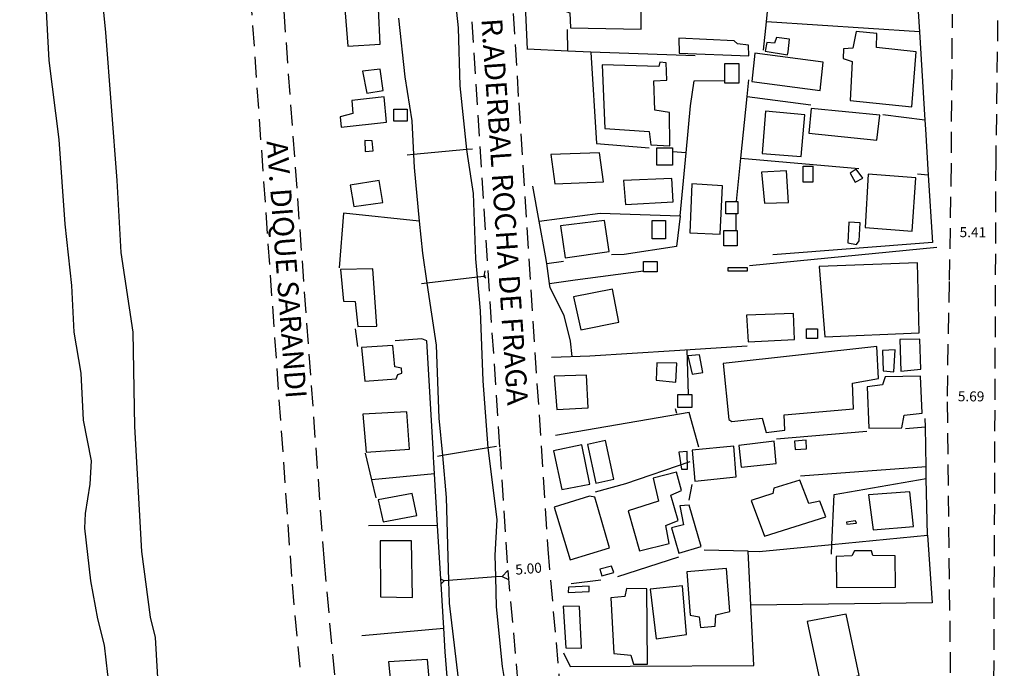
# Model space of a CAD drawing. Units: millimetres. Extents: x 186597 to 187187, y 1681490 to 1682410.
# Drawn here: x 186676 to 186794, y 1682052 to 1682130 of the extents above; entities that cross this region are included whole.
import ezdxf
from ezdxf.enums import TextEntityAlignment as Align

# ---------------------------------------------------------------- set-up
doc = ezdxf.new("R2010")
doc.units = ezdxf.units.MM
doc.header["$LTSCALE"] = 10
doc.header["$MEASUREMENT"] = 0
doc.linetypes.add('DASHED2', pattern=[0.375, 0.25, -0.125])
for name, color, linetype in [('T-MFIO-EXI', 7, 'DASHED2'), ('V-CANAL', 7, 'Continuous'), ('V-EDIFICACAO', 2, 'Continuous'), ('V-LOTE', 1, 'Continuous'), ('V-NOME_DOS_LOGRADOUROS', 7, 'Continuous'), ('V-PONTE_VIADUTO_PASSARELA', 2, 'Continuous')]:
    doc.layers.add(name, color=color, linetype=linetype)
doc.dimstyles.get("Standard").update_dxf_attribs({"dimtxt": 1.2, "dimasz": 0.18, "dimexe": 0.18, "dimexo": 0.0625, "dimgap": 0.09, "dimtad": 0, "dimzin": 0, "dimdsep": 46, "dimtxsty": 'Standard', "dimcen": 0.09, "dimse1": 1, "dimse2": 1, "dimsd1": 1, "dimsd2": 1, "dimadec": 0, "dimazin": 0, "dimtfac": 1, "dimtofl": 0, "dimtmove": 0, "dimatfit": 3, "dimfxl": 0, "dimtolj": 1, "dimtzin": 0, "dimarcsym": 0})

# ---------------------------------------------------------------- blocks, each defined once
blk = doc.blocks.new('*D207')
at = {"layer": 'DEFPOINTS', "color": 0}
for p in [(186787.59, 1682104.26), (186793, 1682104.24), (186793, 1682104.24)]:
    blk.add_point(p, dxfattribs=at)
at = {"color": 0, "insert": (186790.29, 1682104.25), "char_height": 1.2, "attachment_point": 5, "rotation": 359.7657}
blk.add_mtext('\\A1;5.41', dxfattribs=at)
blk = doc.blocks.new('*D211')
at = {"layer": 'DEFPOINTS', "color": 0}
for p in [(186787.23, 1682084.57), (186792.92, 1682084.55), (186792.92, 1682084.55)]:
    blk.add_point(p, dxfattribs=at)
at = {"color": 0, "insert": (186790.08, 1682084.56), "char_height": 1.2, "attachment_point": 5, "rotation": 359.7657}
blk.add_mtext('\\A1;5.69', dxfattribs=at)
blk = doc.blocks.new('*D213')
at = {"layer": 'DEFPOINTS', "color": 0}
for p in [(186734.52, 1682063.68), (186739.5, 1682064.12), (186739.5, 1682064.12)]:
    blk.add_point(p, dxfattribs=at)
at = {"color": 0, "insert": (186737.01, 1682063.9), "char_height": 1.2, "attachment_point": 5, "rotation": 5.0426}
blk.add_mtext('\\A1;5.00', dxfattribs=at)

msp = doc.modelspace()

# ---------------------------------------------------------------- linework, layer by layer
at = {"layer": 'T-MFIO-EXI'}
for points in [[(186726.62, 1681882.19), (186714.52, 1682038.07), (186714.1, 1682047.41), (186714.1, 1682047.41), (186712.53, 1682064.67), (186704.04, 1682180.5), (186695.58, 1682289.9)], [(186695.74, 1682242.84), (186700.15, 1682181.42), (186700.74, 1682173.93), (186708.64, 1682062.03), (186709.99, 1682047.41), (186709.99, 1682047.41), (186722.12, 1681896.35)], [(186859.97, 1682195.74), (186794.036, 1682192.031), (186794.036, 1682192.031), (186794.036, 1682192.031), (186793.077, 1682191.834), (186793.077, 1682191.834), (186791.859, 1682191.28), (186791.489, 1682190.572), (186791.489, 1682190.572), (186791.489, 1682190.572), (186791.489, 1682190.572), (186791.55, 1682176.4), (186791.55, 1682176.4), (186791.55, 1682176.4), (186792.097, 1682165.191), (186793.513, 1682148.393), (186793.036, 1682112.895), (186793.036, 1682112.895), (186793.036, 1682112.895), (186793.036, 1682112.895), (186793.036, 1682112.895), (186793.036, 1682112.895), (186793.036, 1682112.895), (186792.769, 1682047.671)], [(186727.14, 1682178.15), (186732.11, 1682099.67), (186732.11, 1682099.67), (186732.11, 1682099.67), (186732.11, 1682099.67), (186732.11, 1682099.67), (186733.55, 1682078.31), (186733.55, 1682078.31), (186733.55, 1682078.31), (186733.55, 1682078.31), (186733.55, 1682078.31), (186733.55, 1682078.31), (186733.55, 1682078.31), (186733.55, 1682078.31), (186733.55, 1682078.31), (186733.55, 1682078.31), (186733.55, 1682078.31), (186733.55, 1682078.31), (186734.52, 1682063.68), (186734.52, 1682063.68), (186737.02, 1682035.52)], [(186732.179, 1682179.157), (186735.821, 1682119.776), (186739.314, 1682066.24), (186740.935, 1682047.874)], [(186787.8, 1682036.39), (186787.234, 1682084.572), (186787.488, 1682098.489), (186787.488, 1682098.489), (186787.69, 1682110.03), (186787.85, 1682130.39)]]:
    msp.add_lwpolyline(points, dxfattribs=at)
at = {"layer": 'V-CANAL'}
for points in [[(186686.94, 1682047.38), (186686.96, 1682049.47), (186686.57, 1682051.22), (186686.17, 1682054.73), (186685.36, 1682057.88), (186684.52, 1682062.44), (186683.81, 1682068.75), (186683.88, 1682070.5), (186684.45, 1682074.01), (186684.6, 1682076.81), (186683.62, 1682081.72), (186683.36, 1682087.33), (186682.51, 1682092.24), (186682.25, 1682097.85), (186681.42, 1682105.21), (186680.72, 1682115.38), (186679.51, 1682124.85), (186678.87, 1682136.77), (186678.75, 1682142.38), (186677.9, 1682147.99), (186676.79, 1682159.21), (186676.45, 1682164.12), (186676.39, 1682172.88), (186675.98, 1682178.74)], [(186682.59, 1682179.26), (186682.81, 1682175.97), (186682.49, 1682171.06), (186682.95, 1682168), (186683.4, 1682160.71), (186684.25, 1682152.67), (186684.88, 1682142.28), (186686.29, 1682128.19), (186687.63, 1682110.44), (186688.09, 1682101.8), (186689.54, 1682092.27), (186689.74, 1682080.93), (186690.6, 1682065.94), (186691.64, 1682058.07), (186692.23, 1682055.65), (186692.69, 1682047.39)], [(186721.39, 1682129.92), (186722.18, 1682122.87), (186723.01, 1682117.61), (186723.2, 1682113.56)], [(186729.62, 1682114.15), (186728.79, 1682121.79), (186728.62, 1682128.74), (186728.39, 1682130.63)], [(186723.2, 1682113.56), (186723.27, 1682112), (186723.9, 1682105.59)], [(186730.88, 1682098.84), (186730.67, 1682101.07), (186730.4, 1682108.88), (186729.71, 1682113.31), (186729.62, 1682114.15)], [(186723.9, 1682105.59), (186724.28, 1682101.74), (186724.82, 1682098.14)], [(186724.82, 1682098.14), (186725.92, 1682090.71), (186726.26, 1682081.95), (186726.67, 1682077.46)], [(186732.18, 1682078.4), (186731.55, 1682086.41), (186731.26, 1682094.82), (186730.88, 1682098.84)], [(186733.08, 1682062.91), (186733.01, 1682065.53), (186733.24, 1682069.74), (186732.23, 1682077.8), (186732.18, 1682078.4)], [(186726.67, 1682077.46), (186727.12, 1682072.45), (186727.4, 1682062.47)], [(186727.4, 1682062.47), (186727.47, 1682059.76), (186728.57, 1682050.68)], [(186734.08, 1682050.98), (186733.89, 1682052.18), (186733.17, 1682059.32), (186733.08, 1682062.91)]]:
    msp.add_lwpolyline(points, dxfattribs=at)
at = {"layer": 'V-EDIFICACAO'}
for points in [[(186714.68, 1682134.6), (186715.33, 1682126.56), (186719.23, 1682126.82), (186719.001, 1682131.026), (186719.001, 1682131.026), (186720.09, 1682131.15), (186720.03, 1682132.82), (186718.96, 1682132.93), (186718.74, 1682134.81), (186714.68, 1682134.6)], [(186741.299, 1682135.292), (186741.299, 1682130.792), (186741.959, 1682130.562), (186742.039, 1682128.772), (186750.499, 1682128.612), (186750.489, 1682135.082), (186741.299, 1682135.292)], [(186755.04, 1682127.53), (186755.07, 1682125.73), (186763.44, 1682125.39), (186763.37, 1682126.67), (186762.07, 1682126.84), (186761.68, 1682127.22), (186755.04, 1682127.53)], [(186768.16, 1682125.88), (186768.3, 1682127.39), (186766.74, 1682127.59), (186766.52, 1682126.94), (186765.59, 1682126.99), (186765.38, 1682125.95), (186768.07, 1682125.52), (186768.16, 1682125.88)], [(186778.731, 1682126.408), (186778.731, 1682126.408), (186778.77, 1682128.07), (186776.29, 1682128.31), (186775.9, 1682126.33), (186774.77, 1682126.26), (186774.72, 1682125.1), (186775.81, 1682124.74), (186775.57, 1682120.03), (186782.97, 1682119.3), (186783.49, 1682125.87), (186778.731, 1682126.408)], [(186764.13, 1682125.72), (186763.8, 1682122.32), (186771.97, 1682121.23), (186772.35, 1682124.66), (186764.13, 1682125.72)], [(186717.1, 1682123.56), (186717.63, 1682120.91), (186719.58, 1682121.24), (186719.23, 1682123.82), (186717.1, 1682123.56)], [(186745.849, 1682124.312), (186746.169, 1682116.692), (186751.469, 1682116.332), (186751.659, 1682114.722), (186753.969, 1682114.622), (186753.909, 1682118.622), (186752.169, 1682118.892), (186752.039, 1682122.392), (186753.589, 1682122.472), (186753.529, 1682124.572), (186752.749, 1682124.652), (186752.629, 1682124.142), (186745.849, 1682124.312)], [(186760.56, 1682122.43), (186760.56, 1682124.47), (186762.22, 1682124.47), (186762.22, 1682122.11), (186760.56, 1682122.11)], [(186715.83, 1682120.04), (186715.95, 1682118.5), (186714.43, 1682118.1), (186714.55, 1682116.84), (186719.98, 1682117.44), (186719.68, 1682120.48), (186715.83, 1682120.04)], [(186720.86, 1682118.99), (186722.43, 1682118.99), (186722.43, 1682117.58), (186720.86, 1682117.58), (186720.86, 1682118.99)], [(186765.43, 1682118.77), (186765.04, 1682113.68), (186769.69, 1682113.31), (186770.16, 1682118.31), (186765.43, 1682118.77)], [(186770.89, 1682119.09), (186770.62, 1682116.13), (186778.77, 1682115.27), (186779.15, 1682118.29), (186770.89, 1682119.09)], [(186717.39, 1682115.23), (186717.43, 1682113.93), (186718.36, 1682114), (186718.27, 1682115.22), (186717.39, 1682115.23)], [(186739.689, 1682113.552), (186740.139, 1682110.062), (186745.979, 1682110.272), (186745.529, 1682113.772), (186739.689, 1682113.552)], [(186754.27, 1682113.88), (186754.27, 1682112.29), (186752.39, 1682112.29), (186752.39, 1682114.36), (186754.27, 1682114.36)], [(186769.94, 1682112.17), (186771.1, 1682112.17), (186771.1, 1682110.24), (186769.94, 1682110.24), (186769.94, 1682112.17)], [(186764.95, 1682111.43), (186765.3, 1682107.75), (186768.17, 1682107.81), (186767.93, 1682111.59), (186764.95, 1682111.43)], [(186775.56, 1682111.32), (186776.19, 1682110.24), (186777.11, 1682110.72), (186776.3, 1682111.79), (186775.56, 1682111.32)], [(186777.73, 1682111.21), (186777.38, 1682104.82), (186783.01, 1682104.36), (186783.46, 1682110.78), (186777.73, 1682111.21)], [(186715.61, 1682109.91), (186716.04, 1682107.34), (186719.52, 1682107.81), (186719.11, 1682110.45), (186715.61, 1682109.91)], [(186748.39, 1682110.44), (186748.63, 1682107.56), (186754.36, 1682107.88), (186754.2, 1682110.67), (186748.39, 1682110.44)], [(186756.6, 1682110.06), (186756.34, 1682104.19), (186759.975, 1682104.018), (186759.975, 1682104.018), (186760.25, 1682109.83), (186756.6, 1682110.06)], [(186761.95, 1682107.92), (186762.12, 1682107.92), (186762.12, 1682106.44), (186761.92, 1682106.44), (186760.68, 1682106.44), (186760.68, 1682107.92)], [(186740.84, 1682105.02), (186741.39, 1682101.19), (186746.67, 1682101.92), (186746.13, 1682105.67), (186740.84, 1682105.02)], [(186751.85, 1682105.65), (186753.42, 1682105.65), (186753.42, 1682103.44), (186751.85, 1682103.44), (186751.85, 1682105.65)], [(186775.43, 1682105.47), (186775.31, 1682102.98), (186776.35, 1682102.78), (186776.64, 1682103.23), (186776.77, 1682105.39), (186775.43, 1682105.47)], [(186761.91, 1682104.46), (186762.01, 1682104.46), (186762.01, 1682102.63), (186760.41, 1682102.63), (186760.41, 1682104.46)], [(186752.42, 1682099.78), (186752.42, 1682099.48), (186750.8, 1682099.48), (186750.8, 1682099.63), (186750.8, 1682100.74), (186752.42, 1682100.74)], [(186771.87, 1682100.12), (186772.53, 1682091.72), (186783.87, 1682092.18), (186783.66, 1682100.59), (186771.87, 1682100.12)], [(186714.44, 1682099.76), (186714.82, 1682095.96), (186716.2, 1682095.92), (186716.55, 1682092.92), (186718.81, 1682092.99), (186718.34, 1682099.86), (186714.44, 1682099.76)], [(186760.94, 1682100.01), (186763.24, 1682100.01), (186763.24, 1682099.59), (186760.94, 1682099.59), (186760.94, 1682100.01)], [(186742.38, 1682096.49), (186743.27, 1682092.55), (186747.85, 1682093.47), (186747.06, 1682097.4), (186742.38, 1682096.49)], [(186763.16, 1682094.28), (186763.33, 1682091.11), (186768.91, 1682091.38), (186768.78, 1682094.51), (186763.16, 1682094.28)], [(186770.32, 1682092.64), (186771.66, 1682092.64), (186771.66, 1682091.49), (186770.32, 1682091.49), (186770.32, 1682092.64)], [(186781.55, 1682091.37), (186781.67, 1682087.57), (186784.06, 1682087.81), (186783.93, 1682091.41), (186781.55, 1682091.37)], [(186716.99, 1682090.44), (186717.39, 1682086.37), (186721.14, 1682086.65), (186721.33, 1682087.17), (186721.8, 1682087.34), (186721.77, 1682087.94), (186720.96, 1682088.09), (186720.72, 1682090.67), (186716.99, 1682090.44)], [(186760.33, 1682088.49), (186761.03, 1682081.78), (186761.4, 1682081.55), (186765.03, 1682081.95), (186765.5, 1682080.24), (186767.73, 1682080.51), (186767.671, 1682082.34), (186767.671, 1682082.34), (186775.97, 1682083.05), (186775.84, 1682086.15), (186778.96, 1682086.69), (186778.77, 1682090.53), (186760.33, 1682088.49)], [(186779.45, 1682090.05), (186779.55, 1682087.62), (186780.83, 1682087.51), (186780.97, 1682090.14), (186779.45, 1682090.05)], [(186752.388, 1682088.586), (186752.328, 1682086.496), (186754.668, 1682086.246), (186754.798, 1682088.546), (186752.388, 1682088.586)], [(186756.12, 1682089.44), (186756.62, 1682087.22), (186757.89, 1682087.43), (186757.51, 1682089.56), (186756.12, 1682089.44)], [(186740.088, 1682086.986), (186740.418, 1682082.966), (186744.158, 1682083.196), (186743.968, 1682087.106), (186740.088, 1682086.986)], [(186777.63, 1682085.7), (186777.81, 1682080.73), (186781.76, 1682080.79), (186782.06, 1682082.31), (186784.22, 1682082.53), (186784.01, 1682086.98), (186779.79, 1682086.9), (186779.47, 1682085.94), (186777.63, 1682085.7)], [(186756.148, 1682084.796), (186756.578, 1682084.796), (186756.578, 1682083.206), (186756.138, 1682083.206), (186754.898, 1682083.206), (186754.898, 1682084.796)], [(186717.14, 1682082.44), (186717.53, 1682077.88), (186722.72, 1682078.22), (186722.42, 1682082.72), (186717.14, 1682082.44)], [(186746.228, 1682079.256), (186744.068, 1682078.796), (186745.058, 1682074.166), (186747.218, 1682074.616), (186746.228, 1682079.256)], [(186762.21, 1682078.67), (186762.5, 1682076.06), (186766.72, 1682076.49), (186766.48, 1682079.17), (186762.21, 1682078.67)], [(186768.9, 1682079.17), (186769, 1682078.17), (186770.33, 1682078.28), (186770.29, 1682079.3), (186768.9, 1682079.17)], [(186743.402, 1682078.765), (186739.988, 1682078.036), (186740.998, 1682073.396), (186744.348, 1682074.036), (186743.402, 1682078.765), (186743.402, 1682078.765)], [(186755.03, 1682077.85), (186755.36, 1682075.81), (186756.06, 1682075.81), (186756.01, 1682077.93), (186755.03, 1682077.85)], [(186756.63, 1682078.1), (186756.93, 1682074.37), (186761.91, 1682074.91), (186761.61, 1682078.59), (186756.63, 1682078.1)], [(186748.95, 1682070.83), (186750.32, 1682066.03), (186753.88, 1682066.92), (186753.47, 1682069.08), (186754.93, 1682069.68), (186754.08, 1682072.72), (186755.34, 1682073.27), (186754.76, 1682075.45), (186751.96, 1682074.74), (186752.6, 1682072.01), (186748.95, 1682070.83)], [(186766.41, 1682073.54), (186766.31, 1682072.91), (186763.71, 1682072.07), (186765.31, 1682067.78), (186772.65, 1682070.11), (186771.95, 1682071.99), (186770.63, 1682071.73), (186769.53, 1682074.49), (186766.41, 1682073.54)], [(186777.76, 1682072.77), (186778.34, 1682068.55), (186783.16, 1682068.94), (186782.72, 1682073.12), (186777.76, 1682072.77)], [(186718.96, 1682072.17), (186719.57, 1682069.5), (186723.6, 1682070.27), (186723.06, 1682072.9), (186718.96, 1682072.17)], [(186744.328, 1682072.586), (186740.088, 1682071.286), (186741.998, 1682064.956), (186746.708, 1682066.386), (186744.948, 1682072.456), (186744.328, 1682072.586)], [(186755.13, 1682071.44), (186755.57, 1682069.16), (186754.14, 1682068.78), (186755.04, 1682065.77), (186757.7, 1682066.57), (186756.27, 1682071.52), (186755.13, 1682071.44)], [(186775.12, 1682069.49), (186775.16, 1682069.22), (186776.32, 1682069.35), (186776.23, 1682069.62), (186775.12, 1682069.49)], [(186719.22, 1682067.23), (186719.27, 1682060.52), (186723.08, 1682060.45), (186722.98, 1682067.23), (186719.22, 1682067.23)], [(186776.08, 1682066.02), (186775.76, 1682065.45), (186773.88, 1682065.34), (186773.95, 1682061.62), (186781.03, 1682061.69), (186780.99, 1682065.43), (186778.31, 1682065.49), (186778.12, 1682066.02), (186776.08, 1682066.02)], [(186745.54, 1682063.85), (186745.8, 1682063.03), (186747.22, 1682063.42), (186746.94, 1682064.2), (186745.54, 1682063.85)], [(186755.972, 1682063.52), (186756.382, 1682058.31), (186757.452, 1682058.13), (186757.632, 1682056.85), (186759.402, 1682057.01), (186759.462, 1682058.36), (186761.152, 1682058.77), (186760.742, 1682063.9), (186755.972, 1682063.52)], [(186741.79, 1682061.69), (186741.76, 1682061.03), (186744.28, 1682061.15), (186744.26, 1682061.81), (186741.79, 1682061.69)], [(186748.75, 1682061.53), (186748.54, 1682060.56), (186746.86, 1682060.41), (186747.24, 1682053.74), (186749.29, 1682053.53), (186749.61, 1682052.43), (186751.28, 1682052.43), (186751.28, 1682052.43), (186751.18, 1682061.46), (186748.75, 1682061.53)], [(186751.572, 1682061.43), (186752.312, 1682055.48), (186755.962, 1682055.98), (186755.482, 1682061.82), (186751.572, 1682061.43)], [(186741.15, 1682059.38), (186741.47, 1682054.41), (186743.36, 1682054.37), (186743.12, 1682059.36), (186741.15, 1682059.38)], [(186770.41, 1682057.54), (186772.01, 1682050.09), (186776.65, 1682051.08), (186775.09, 1682058.44), (186770.41, 1682057.54)], [(186720.2, 1682052.73), (186720.55, 1682049.55), (186725.17, 1682049.77), (186724.89, 1682053), (186720.2, 1682052.73)]]:
    msp.add_lwpolyline(points, close=True, dxfattribs=at)
at = {"layer": 'V-LOTE'}
for points in [[(186736.873, 1682126.142), (186736.353, 1682137.672)], [(186765.54, 1682129.48), (186765.88, 1682132.74)], [(186783.62, 1682132.6), (186783.88, 1682128.28)], [(186741.709, 1682125.942), (186741.659, 1682128.542)], [(186765.19, 1682126.08), (186765.54, 1682129.48)], [(186783.88, 1682128.28), (186765.54, 1682129.48)], [(186783.88, 1682128.28), (186784.54, 1682117.68)], [(186741.709, 1682125.942), (186736.871, 1682126.189)], [(186744.459, 1682125.842), (186741.709, 1682125.942)], [(186744.459, 1682125.842), (186745.159, 1682114.892)], [(186756.989, 1682125.412), (186744.459, 1682125.842)], [(186755.9, 1682113.77), (186756.44, 1682119.4), (186756.87, 1682122.41), (186760.56, 1682122.43)], [(186763.21, 1682120.53), (186763.41, 1682122.53)], [(186762.47, 1682113.13), (186763.21, 1682120.53)], [(186763.21, 1682120.53), (186770.86, 1682119.52)], [(186784.54, 1682117.68), (186779.49, 1682118.34)], [(186784.54, 1682117.68), (186784.61, 1682116.61)], [(186784.61, 1682116.61), (186784.95, 1682111.1)], [(186745.159, 1682114.892), (186751.479, 1682114.382)], [(186755.9, 1682113.77), (186754.27, 1682113.88)], [(186755.18, 1682106.23), (186755.9, 1682113.77)], [(186761.95, 1682107.92), (186762.47, 1682113.13)], [(186762.47, 1682113.13), (186776.6, 1682111.87)], [(186784.95, 1682111.1), (186783.64, 1682111.19)], [(186784.95, 1682111.1), (186785.45, 1682103)], [(186738.29, 1682105.58), (186737.51, 1682109.79)], [(186723.9, 1682105.59), (186714.83, 1682106.55), (186714.31, 1682099.98)], [(186738.29, 1682105.58), (186745.59, 1682106.52), (186755.18, 1682106.23)], [(186755.17, 1682106.17), (186754.74, 1682102.52), (186748.49, 1682101.56), (186746.96, 1682101.52)], [(186755.18, 1682106.23), (186755.17, 1682106.17)], [(186761.91, 1682104.46), (186761.92, 1682106.44)], [(186739.05, 1682101.43), (186738.29, 1682105.58)], [(186785.45, 1682103), (186766.3, 1682101.54)], [(186739.18, 1682100.5), (186739.05, 1682101.43)], [(186763.49, 1682100.24), (186785.97, 1682102.44)], [(186739.18, 1682100.5), (186741.19, 1682100.78)], [(186739.51, 1682098.11), (186739.18, 1682100.5)], [(186742.61, 1682098.53), (186750.8, 1682099.63)], [(186739.5, 1682098.11), (186742.6, 1682098.53)], [(186739.5, 1682098.11), (186739.51, 1682098.11)], [(186739.58, 1682097.56), (186739.51, 1682098.11)], [(186742.24, 1682089.36), (186742.02, 1682091.19), (186741.27, 1682094.25), (186739.58, 1682097.56)], [(186716.22, 1682092.66), (186716.5, 1682090.56)], [(186725.6, 1682077.58), (186724.79, 1682091.23), (186724.19, 1682091.46), (186721.02, 1682091.21)], [(186739.77, 1682089.25), (186744.34, 1682089.41), (186754.5, 1682090.06)], [(186754.5, 1682090.06), (186763.21, 1682090.62)], [(186755.998, 1682090.196), (186756.148, 1682084.796)], [(186756.288, 1682082.626), (186740.238, 1682079.876)], [(186754.79, 1682082.49), (186754.64, 1682083.07)], [(186757.418, 1682078.456), (186756.288, 1682082.626)], [(186784.6, 1682080.89), (186784.58, 1682081.92)], [(186766.73, 1682079.46), (186777.59, 1682080.39)], [(186782.22, 1682080.7), (186784.6, 1682080.89)], [(186784.69, 1682076.11), (186784.6, 1682080.89)], [(186718.23, 1682074.54), (186717.46, 1682077.73)], [(186725.62, 1682077.28), (186725.6, 1682077.58)], [(186725.66, 1682076.61), (186725.62, 1682077.28)], [(186725.74, 1682075.27), (186725.66, 1682076.61)], [(186745.048, 1682073.126), (186748.658, 1682074.126), (186756.388, 1682076.756)], [(186784.69, 1682076.11), (186769.62, 1682074.97)], [(186784.7, 1682075.57), (186784.69, 1682076.11)], [(186784.71, 1682074.72), (186784.7, 1682075.57)], [(186725.74, 1682075.27), (186718.23, 1682074.54)], [(186718.75, 1682072.39), (186718.23, 1682074.54)], [(186726.1, 1682069.09), (186725.74, 1682075.27)], [(186773.39, 1682066.8), (186773.64, 1682072.8), (186784.71, 1682074.72)], [(186784.84, 1682067.9), (186784.71, 1682074.72)], [(186756.25, 1682072.11), (186756.63, 1682073.99)], [(186726.1, 1682069.09), (186717.83, 1682069.03)], [(186726.49, 1682062.62), (186726.1, 1682069.09)], [(186773.39, 1682066.8), (186784.84, 1682067.9)], [(186784.84, 1682067.9), (186785.4, 1682059.79)], [(186763.36, 1682065.99), (186758.05, 1682066.1)], [(186763.36, 1682065.99), (186764.68, 1682065.97), (186773.39, 1682066.8)], [(186763.68, 1682059.53), (186763.36, 1682065.99)], [(186773.34, 1682065.65), (186773.39, 1682066.8)], [(186754.98, 1682065.26), (186747.66, 1682062.91)], [(186726.52, 1682062.09), (186726.49, 1682062.62)], [(186745.69, 1682062.53), (186742.13, 1682062.06)], [(186726.83, 1682056.77), (186726.52, 1682062.09)], [(186749.2, 1682052.2), (186764.04, 1682052.29), (186763.68, 1682059.53)], [(186785.4, 1682059.79), (186763.68, 1682059.53)], [(186717, 1682055.88), (186726.83, 1682056.77)], [(186727.53, 1682047.43), (186727, 1682053.93), (186726.83, 1682056.77)], [(186741.18, 1682053.8), (186741.98, 1682052.16)], [(186741.98, 1682052.16), (186749.2, 1682052.2)]]:
    msp.add_lwpolyline(points, dxfattribs=at)
at = {"layer": 'V-PONTE_VIADUTO_PASSARELA'}
for points in [[(186723.2, 1682113.56), (186722.46, 1682113.49)], [(186729.62, 1682114.15), (186723.2, 1682113.56)], [(186730.3, 1682114.21), (186729.62, 1682114.15)], [(186731.683, 1682098.965), (186731.823, 1682099.635)], [(186724.82, 1682098.14), (186724.16, 1682098.06)], [(186730.88, 1682098.84), (186724.82, 1682098.14)], [(186731.673, 1682098.935), (186730.88, 1682098.84)], [(186731.673, 1682098.935), (186731.683, 1682098.965)], [(186731.673, 1682098.935), (186731.883, 1682098.775)], [(186731.863, 1682098.965), (186731.683, 1682098.965)], [(186732.18, 1682078.4), (186726.67, 1682077.46)], [(186733.15, 1682078.56), (186732.18, 1682078.4)], [(186726.67, 1682077.46), (186726.1, 1682077.36)], [(186733.84, 1682062.97), (186734.52, 1682063.68)], [(186726.88, 1682062.43), (186726.49, 1682062.62)], [(186726.88, 1682062.43), (186726.52, 1682062.09)], [(186727.4, 1682062.47), (186726.88, 1682062.43)], [(186733.08, 1682062.91), (186727.4, 1682062.47)], [(186733.84, 1682062.97), (186733.08, 1682062.91)], [(186733.84, 1682062.97), (186734.6, 1682062.6)]]:
    msp.add_lwpolyline(points, dxfattribs=at)

# ---------------------------------------------------------------- texts
at = {"layer": 'V-NOME_DOS_LOGRADOUROS'}
for s, rotation, p in [('R.ADERBAL ROCHA DE FRAGA', 273.8757, (186730.558, 1682129.765)), ('AV. DIQUE SARANDI', 274.31586, (186704.813, 1682115.093))]:
    msp.add_text(s, height=2.50002, rotation=rotation, dxfattribs=at).set_placement(p, align=Align.BOTTOM_LEFT)

# ---------------------------------------------------------------- dimensions: what is measured, and where the dimension line sits
for p1, p2, picture, middle in [((186787.589, 1682104.26), (186793.001, 1682104.238), '*D207', (186790.295, 1682104.249)), ((186787.234, 1682084.572), (186792.92, 1682084.548), '*D211', (186790.077, 1682084.56)), ((186734.52, 1682063.68), (186739.502, 1682064.12), '*D213', (186737.011, 1682063.9))]:
    dim = msp.add_aligned_dim(p1=p1, p2=p2, distance=0, dimstyle='Standard')
    dim.commit()
    dim.dimension.update_dxf_attribs({"geometry": picture, "text_midpoint": middle})

doc.saveas('drawing.dxf')
